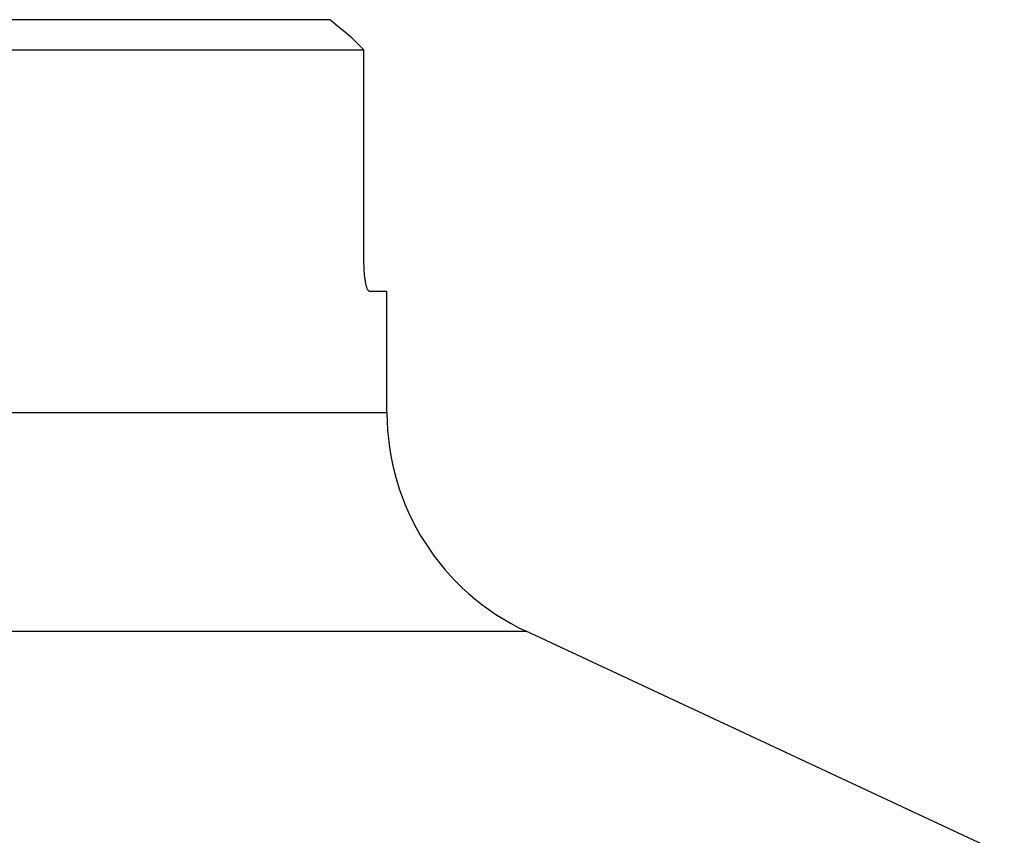
# Model space of a CAD drawing. Units: millimetres. Extents: x 0 to 841, y 0 to 594.
# Drawn here: x 478 to 511, y 154 to 181 of the extents above; entities that cross this region are included whole.
import ezdxf

# ---------------------------------------------------------------- set-up
doc = ezdxf.new("R2010")
doc.units = ezdxf.units.MM
doc.header["$LTSCALE"] = 46.255
doc.layers.add('607083124-000_CL', color=7, linetype='CONTINUOUS')

msp = doc.modelspace()

# ---------------------------------------------------------------- linework, layer by layer
at = {"layer": '607083124-000_CL', "color": 7, "linetype": 'CONTINUOUS'}
for p, q in [((488.7595, 180.5965), (403.5583, 180.5965)), ((489.4899, 179.9965), (489.8969, 179.5965)), ((402.421, 179.5965), (489.8969, 179.5965)), ((489.8969, 172.5965), (489.8969, 179.5965)), ((490.0726, 171.5965), (490.6589, 171.5965)), ((490.6589, 167.5682), (490.6589, 171.5965)), ((511.1407, 152.9208), (495.278, 160.3177))]:
    msp.add_line(p, q, dxfattribs=at)
at = {"layer": '607083124-000_CL', "color": 9, "linetype": 'CONTINUOUS'}
for p, q in [((401.6589, 167.5682), (490.6589, 167.5682)), ((397.0399, 160.3177), (495.278, 160.3177))]:
    msp.add_line(p, q, dxfattribs=at)
at = {"layer": '607083124-000_CL', "color": 7, "linetype": 'CONTINUOUS'}
for centre, radius, start, end in [((417.2844, 92.849), 113.1739, 50.356776, 50.8353), ((498.6589, 167.5682), 8, 180, 245)]:
    msp.add_arc(centre, radius, start, end, dxfattribs=at)
msp.add_open_spline([(490.0726, 171.5965), (490.067, 171.5965), (490.0542, 171.6009), (490.0381, 171.6167), (490.0224, 171.6409), (490.0069, 171.674), (489.9918, 171.7156), (489.9772, 171.7656), (489.9634, 171.8236), (489.9453, 171.915), (489.9263, 172.045), (489.9097, 172.2162), (489.8992, 172.4025), (489.8969, 172.531), (489.8969, 172.5965)], degree=3, knots=[0, 0, 0, 0, 0.0161527, 0.0368775, 0.0643354, 0.0992996, 0.1419456, 0.1921598, 0.2496572, 0.3140304, 0.4612784, 0.6288997, 0.8107783, 1, 1, 1, 1], dxfattribs=at)

doc.saveas('drawing.dxf')
